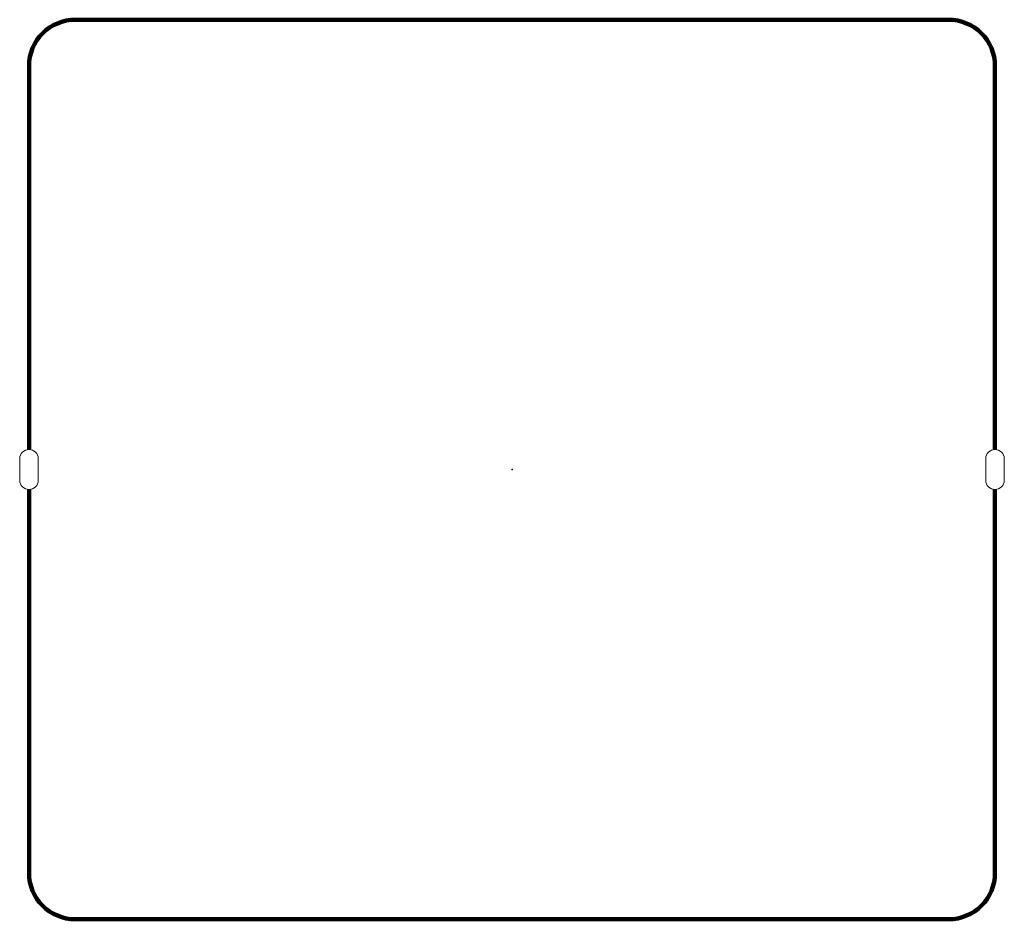
# Model space of a CAD drawing. Units: millimetres. Extents: x -18.5 to 18.5, y -16.9 to 16.9.
import ezdxf

# ---------------------------------------------------------------- set-up
doc = ezdxf.new("R2010")
doc.units = ezdxf.units.MM
doc.header["$PDSIZE"] = -1
doc.layers.add('BOARD_GEOMETRY_SOLDERMASK_TOP', color=102, linetype='Continuous', lineweight=158)
doc.layers.add('PACKAGE_GEOMETRY_ASSEMBLY_TOP', color=9, linetype='Continuous')

# ---------------------------------------------------------------- blocks, each defined once
blk = doc.blocks.new('MS366-10_Foot-Print')
at = {"layer": 'BOARD_GEOMETRY_SOLDERMASK_TOP'}
for p, q in [((16.4, 16.9), (-16.4, 16.9)), ((-18.15, 15.15), (-18.15, 0.75)), ((18.15, 15.15), (18.15, 0.75)), ((-18.15, -0.75), (-18.15, -15.15)), ((18.15, -0.75), (18.15, -15.15)), ((16.4, -16.9), (-16.4, -16.9))]:
    blk.add_line(p, q, dxfattribs=at)
for centre, start, end in [((-16.4, 15.15), 90, 180), ((16.4, 15.15), 0, 90), ((-16.4, -15.15), 180, 270), ((16.4, -15.15), 270, 0)]:
    blk.add_arc(centre, 1.75, start, end, dxfattribs=at)
at = {"layer": 'PACKAGE_GEOMETRY_ASSEMBLY_TOP', "lineweight": 0}
for p, q in [((-18.5, 0.4), (-18.5, -0.4)), ((-17.8, -0.4), (-17.8, 0.4)), ((17.8, 0.4), (17.8, -0.4)), ((18.5, -0.4), (18.5, 0.4))]:
    blk.add_line(p, q, dxfattribs=at)
for centre, start, end in [((-18.15, 0.4), 0, 180), ((18.15, 0.4), 0, 180), ((-18.15, -0.4), 180, 0), ((18.15, -0.4), 180, 0)]:
    blk.add_arc(centre, 0.35, start, end, dxfattribs=at)
at = {"layer": 'PACKAGE_GEOMETRY_ASSEMBLY_TOP'}
blk.add_point((0, 0), dxfattribs=at)

msp = doc.modelspace()

# ---------------------------------------------------------------- block references
msp.add_blockref('MS366-10_Foot-Print', (0, 0))

doc.saveas('drawing.dxf')
